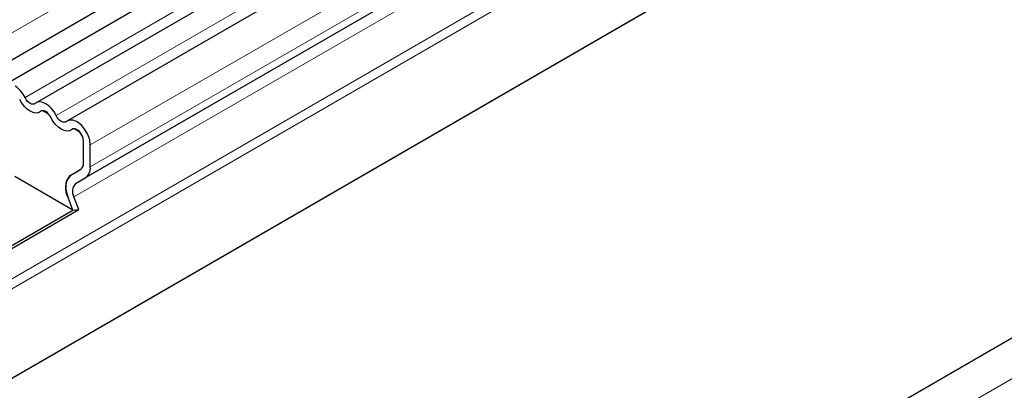
# Model space of a CAD drawing. Units: millimetres. Extents: x 0 to 1506, y 0 to 1228.
# Drawn here: x 144 to 159, y 85 to 90 of the extents above; entities that cross this region are included whole.
import ezdxf

# ---------------------------------------------------------------- set-up
doc = ezdxf.new("R2010")
doc.units = ezdxf.units.MM

msp = doc.modelspace()

# ---------------------------------------------------------------- linework, layer by layer
at = {"color": 8, "linetype": 'Continuous', "lineweight": 18}
for p, q in [((164.6991, 101.989), (63.8859, 43.7907)), ((165.1409, 101.175), (144.4328, 89.2205)), ((165.6026, 100.9085), (144.8945, 88.9539)), ((166.1076, 100.4742), (145.3994, 88.5197)), ((166.1076, 100.1498), (145.3994, 88.1952)), ((162.9094, 98.1827), (145.1812, 87.9484)), ((162.8853, 97.9854), (145.1571, 87.7511)), ((163.1005, 97.4305), (68.2743, 42.6885)), ((163.1276, 97.2982), (68.2743, 42.5406)), ((163.1056, 95.9605), (68.2963, 41.2283)), ((77.1636, 37.7963), (177.9769, 95.9945)), ((145.1097, 88.0727), (145.2606, 88.1597))]:
    msp.add_line(p, q, dxfattribs=at)
at = {"color": 7, "linetype": 'Continuous', "lineweight": 25}
for p, q in [((63.8843, 43.3943), (164.6975, 101.5925)), ((164.8459, 101.3644), (64.0327, 43.1662)), ((165.3076, 101.0979), (144.5994, 89.1433)), ((165.7693, 100.8314), (145.0611, 88.8768)), ((163.0536, 98.266), (145.3255, 88.0317)), ((177.6104, 96.3813), (76.7972, 38.1831)), ((163.1056, 95.9605), (68.2963, 41.2283)), ((144.7827, 88.9762), (144.6964, 89.0261)), ((145.2444, 88.7097), (145.1581, 88.7595)), ((145.2984, 88.2536), (145.2984, 88.578)), ((145.3994, 88.1952), (145.3994, 88.5197)), ((145.1097, 88.0727), (145.2608, 88.1599)), ((145.1097, 88.0721), (145.254, 88.1555)), ((145.1425, 87.5554), (144.2832, 88.0514)), ((145.1812, 87.9484), (145.3255, 88.0317)), ((145.1425, 87.5554), (145.0696, 87.7433)), ((145.23, 87.5632), (145.1571, 87.7511)), ((143.8326, 86.7992), (145.1425, 87.5554)), ((143.8461, 86.7643), (145.23, 87.5632)), ((145.1425, 87.5554), (145.23, 87.5632))]:
    msp.add_line(p, q, dxfattribs=at)
at = {"color": 7, "linetype": 'Continuous', "lineweight": 25, "flags": 128}
for points in [[(144.6636, 89.0144), (144.6322, 88.9963), (144.5947, 88.9908), (144.5528, 88.998), (144.5087, 89.0178), (144.4646, 89.0489), (144.4228, 89.09), (144.3852, 89.139), (144.3538, 89.1933)], [(144.6636, 89.0144), (144.6322, 88.9963), (144.5947, 88.9908), (144.5528, 88.998), (144.5087, 89.0178), (144.4646, 89.0489), (144.4228, 89.09), (144.3852, 89.139), (144.3538, 89.1933)], [(144.5847, 89.1328), (144.5693, 89.1239), (144.5509, 89.1212), (144.5303, 89.1247), (144.5087, 89.1344), (144.4871, 89.1497), (144.4666, 89.1698), (144.4482, 89.1938), (144.4328, 89.2205)], [(144.8945, 88.9539), (144.8631, 89.0083), (144.8255, 89.0572), (144.7836, 89.0983), (144.7396, 89.1295), (144.6955, 89.1492), (144.6536, 89.1564), (144.616, 89.1509), (144.5847, 89.1328)], [(144.8155, 88.9268), (144.8001, 88.9534), (144.7817, 88.9774), (144.7612, 88.9975), (144.7396, 89.0128), (144.718, 89.0225), (144.6974, 89.026), (144.679, 89.0233), (144.6636, 89.0144)], [(145.0464, 88.8663), (145.031, 88.8574), (145.0126, 88.8547), (144.992, 88.8582), (144.9704, 88.8679), (144.9488, 88.8832), (144.9283, 88.9033), (144.9098, 88.9273), (144.8945, 88.9539)], [(145.1253, 88.7479), (145.0939, 88.7298), (145.0564, 88.7243), (145.0145, 88.7315), (144.9704, 88.7512), (144.9263, 88.7824), (144.8845, 88.8235), (144.8469, 88.8724), (144.8155, 88.9268)], [(145.1253, 88.7479), (145.0939, 88.7298), (145.0564, 88.7243), (145.0145, 88.7315), (144.9704, 88.7512), (144.9263, 88.7824), (144.8845, 88.8235), (144.8469, 88.8724), (144.8155, 88.9268)], [(145.3994, 88.5197), (145.3901, 88.5946), (145.3629, 88.6732), (145.3204, 88.7481), (145.2667, 88.8123), (145.2069, 88.8596), (145.1464, 88.8856), (145.0912, 88.8879), (145.0464, 88.8663)], [(145.2984, 88.578), (145.2938, 88.6147), (145.2805, 88.6533), (145.2597, 88.69), (145.2334, 88.7214), (145.204, 88.7447), (145.1744, 88.7574), (145.1473, 88.7585), (145.1253, 88.7479)]]:
    msp.add_lwpolyline(points, dxfattribs=at)
at = {"color": 7, "linetype": 'Continuous', "lineweight": 25}
for centre, radius, start, end in [((144.0477, 89.0379), 0.4261, 25.3635, 55.63302), ((144.6952, 88.9775), 0.0486, 88.49945, 130.47978), ((144.6064, 88.8237), 0.2331, 26.22481, 40.85714), ((145.1568, 88.711), 0.0486, 88.49945, 130.47978), ((145.0859, 88.5678), 0.2128, 2.75507, 41.84575), ((145.1911, 88.243), 0.1078, 305.69804, 5.62038), ((145.186, 88.2443), 0.1128, 311.50301, 4.70838), ((145.2982, 87.8823), 0.2675, 134.78519, 211.29882), ((145.2147, 87.9267), 0.1798, 125.71211, 185.67485), ((145.2206, 88.1776), 0.1797, 305.69804, 5.62038), ((145.2942, 87.8345), 0.1605, 134.78519, 211.29882), ((145.5004, 87.9176), 0.4647, 181.06912, 202.02473)]:
    msp.add_arc(centre, radius, start, end, dxfattribs=at)

doc.saveas('drawing.dxf')
